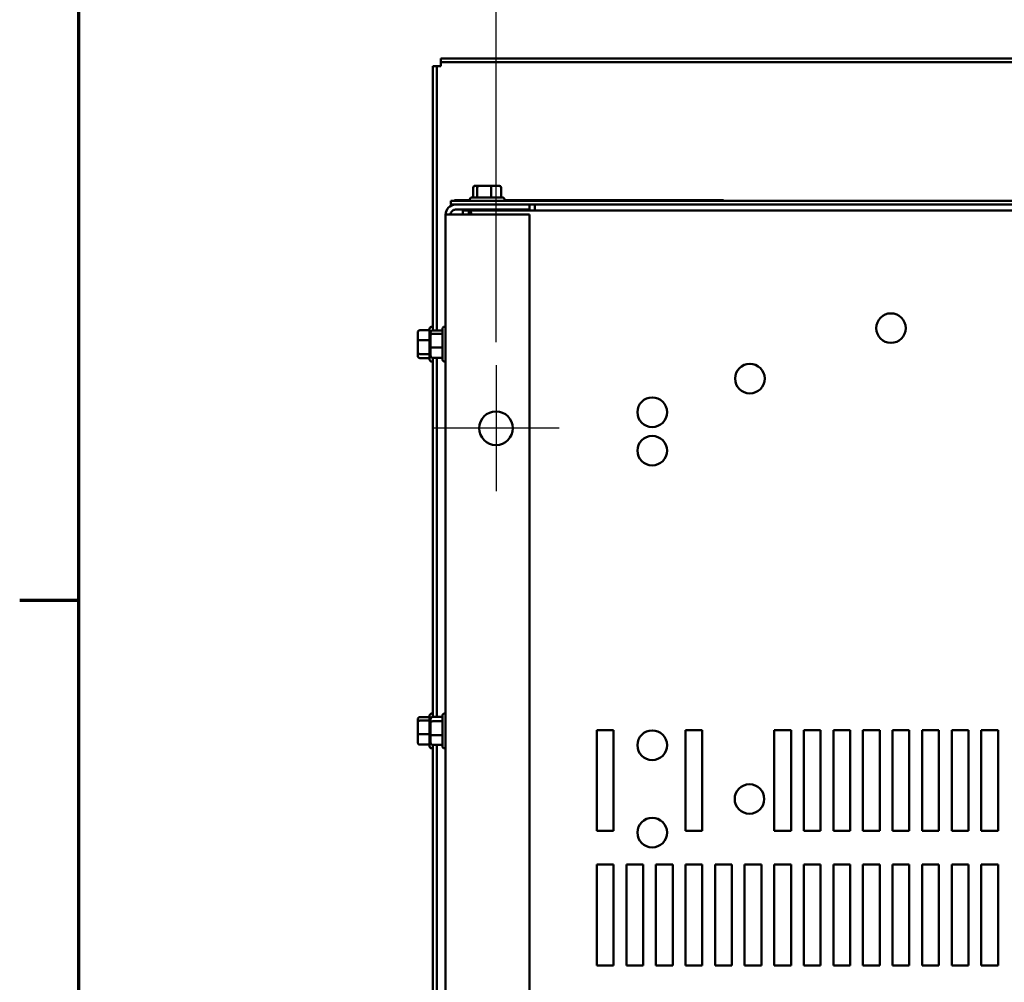
# Model space of a CAD drawing. Units: inches. Extents: x 0.05 to 2.15, y 0.02 to 1.67.
# Drawn here: x 0.06 to 0.33, y 0.32 to 0.58 of the extents above; entities that cross this region are included whole.
import ezdxf

# ---------------------------------------------------------------- set-up
doc = ezdxf.new("R2010")
doc.units = ezdxf.units.IN
doc.header["$LTSCALE"] = 0.1
doc.header["$MEASUREMENT"] = 0
doc.linetypes.add('CHAIN', pattern=[0.7087000000000001, 0.4724000000000001, -0.0591, 0.1181, -0.0591])
doc.layers.get('0').update_dxf_attribs({"lineweight": 25})
for name, color, linetype, lineweight in [('Border (ANSI)', 7, 'Continuous', 70), ('Center Mark (ANSI)', 7, 'Continuous', 25), ('Dimension (ANSI)', 7, 'Continuous', 25), ('Visible (ANSI)', 7, 'Continuous', 50)]:
    doc.layers.add(name, color=color, linetype=linetype, lineweight=lineweight)
doc.styles.add('Note Text (ANSI)', font='tahoma.ttf')
doc.dimstyles.new('Default (ANSI)', dxfattribs={"dimscale": 0.1, "dimtxt": 0.1200000047683716, "dimasz": 0.0984251946210861, "dimexe": 0.125, "dimexo": 0.0625, "dimgap": 0.031496062992126, "dimtad": 0, "dimtih": 1, "dimtoh": 1, "dimrnd": 1e-08, "dimzin": 0, "dimdsep": 46, "dimtxsty": 'Note Text (ANSI)', "dimcen": 0.09, "dimdle": 0.3937007874015748, "dimclrd": 256, "dimclre": 256, "dimclrt": 256, "dimadec": 0, "dimazin": 1, "dimtfac": 1, "dimtofl": 0, "dimtmove": 0, "dimatfit": 3, "dimfxl": 1, "dimtolj": 1, "dimtzin": 4, "dimlwd": -1, "dimlwe": -1, "dimarcsym": 0})

# ---------------------------------------------------------------- blocks, each defined once
blk = doc.blocks.new('Borders Default Border')
at = {"layer": 'Border (ANSI)'}
blk.add_line((0.74999998873613, 4.250000030036986), (0.5900000024029592, 4.250000030036986), dxfattribs=at)
at = {"layer": 'Border (ANSI)', "flags": 128}
blk.add_lwpolyline([(0.74999998873613, 0.4999999924907534), (0.74999998873613, 16.49999993992603), (21.24999939926027, 16.49999993992603), (21.24999939926027, 0.4999999924907534), (0.74999998873613, 0.4999999924907534)], dxfattribs=at)
blk = doc.blocks.new('*D27')
at = {"layer": 'Defpoints', "color": 0, "transparency": 16777216}
for p in [(0.5268913416108726, 0.6117853510159963), (0.1878367961563281, 0.4886394544469053), (0.5268913416108726, 0.4886394544469059)]:
    blk.add_point(p, dxfattribs=at)
at = {"layer": 'Dimension (ANSI)', "transparency": 16777216}
for p, q in [((0.1878367961563281, 0.4948894544469053), (0.1878367961563281, 0.6242853510159962)), ((0.5268913416108726, 0.4948894544469057), (0.5268913416108726, 0.6242853510159962)), ((0.1976793156184367, 0.6117853510159963), (0.3419001732474509, 0.6117853510159963)), ((0.5170488221487644, 0.6117853510159963), (0.3865526443417057, 0.6117853510159963))]:
    blk.add_line(p, q, dxfattribs=at)
for points in [[(0.1976793156184367, 0.6134257709263478), (0.1976793156184367, 0.610144931105645), (0.1878367961563281, 0.6117853510159963)], [(0.5170488221487644, 0.6134257709263478), (0.5170488221487644, 0.610144931105645), (0.5268913416108726, 0.6117853510159963)]]:
    blk.add_solid(points, dxfattribs=at)
at = {"layer": 'Dimension (ANSI)', "transparency": 16777216, "insert": (0.3450497795466635, 0.6180593606270497), "char_height": 0.0120000004768372, "attachment_point": 1, "style": 'Note Text (ANSI)'}
blk.add_mtext('\\A1;18.65', dxfattribs=at)

msp = doc.modelspace()

# ---------------------------------------------------------------- linework, layer by layer
at = {"layer": 'Center Mark (ANSI)', "linetype": 'CHAIN', "ltscale": 0.18928362429142}
for p, q in [((0.1878367961563281, 0.4886394544469053), (0.1878367961563281, 0.4545485453559961)), ((0.2048822507017826, 0.4715939999014508), (0.1707913416108735, 0.4715939999014508))]:
    msp.add_line(p, q, dxfattribs=at)
at = {"layer": 'Visible (ANSI)'}
for p, q in [((0.1728731597926916, 0.570503090810663), (0.1728731597926916, 0.571575818083373)), ((0.1728731597926916, 0.571575818083373), (0.5400004325199639, 0.5715758180833733)), ((0.1728731597926916, 0.5705030908106772), (0.1728731597926916, 0.5694303635379337)), ((0.540000432519964, 0.5705030908106258), (0.1728731597926916, 0.570503090810663)), ((0.1707277052472368, 0.5694303635379129), (0.1718004325199632, 0.5694303635379125)), ((0.1707277052472368, 0.4980337900992033), (0.1707277052472368, 0.5694303635379129)), ((0.1728731597926916, 0.5694303635379337), (0.1718004325199632, 0.5694303635379332)), ((0.1718004325199632, 0.5694303635379125), (0.1718004325199635, 0.4980337900992036)), ((0.1816745908652745, 0.5365939999014872), (0.1816745908652745, 0.5339576362651235)), ((0.1831930420797645, 0.5371394544469407), (0.1822863315630069, 0.5371394544469417)), ((0.1827573616765481, 0.5365939999014862), (0.1827573616765481, 0.5339576362651224)), ((0.1863435066730866, 0.5371394544469404), (0.1831930420797645, 0.5371394544469407)), ((0.188587260749651, 0.5371394544469414), (0.1863435066730866, 0.5371394544469404)), ((0.1865195669676026, 0.536593999901486), (0.1865195669676026, 0.533957636265122)), ((0.1891990014473835, 0.5365939999014869), (0.1891990014473835, 0.533957636265123)), ((0.3552731597926927, 0.5331030908105616), (0.1756186143381477, 0.5331030908105616)), ((0.1756186143381477, 0.5331030908105616), (0.1756186143381477, 0.5320303635378344)), ((0.1766319445361667, 0.53319399990154), (0.1766319445361667, 0.5331030908106308)), ((0.1807367961563289, 0.53319399990154), (0.1766319445361667, 0.53319399990154)), ((0.180736796156329, 0.5334121817196688), (0.180736796156329, 0.533103090810578)), ((0.1812822507017835, 0.5339576362651232), (0.1895913416108744, 0.5339576362651232)), ((0.190136796156329, 0.5334121817196688), (0.190136796156329, 0.533103090810578)), ((0.2493592172634394, 0.53319399990154), (0.1901367961563289, 0.53319399990154)), ((0.2493592172634394, 0.53319399990154), (0.2493592172634394, 0.5331030908106308)), ((0.1756186143381477, 0.5320303635378344), (0.1768913416108744, 0.5320303635378344)), ((0.1969277052472372, 0.5320303635378149), (0.1768913416108736, 0.5320303635378149)), ((0.1768913416108736, 0.5306849089923606), (0.1969277052472372, 0.5306849089923606)), ((0.1788980240175666, 0.5304576362651084), (0.1804913867451626, 0.5304576362651078)), ((0.1788980240175666, 0.5293394544469262), (0.1788980240175666, 0.5304576362651084)), ((0.1804913867451626, 0.5293579999014715), (0.1804913867451626, 0.5304576362651078)), ((0.1804913867451626, 0.5304576362651078), (0.534236751022038, 0.5304576362651079)), ((0.1825640688836, 0.5306849089923952), (0.1825640688836, 0.5304576362651228)), ((0.1880186143381454, 0.5306849089923952), (0.1880186143381454, 0.5304576362651228)), ((0.1969277052472372, 0.5306849089923606), (0.1969277052472372, 0.5320303635378149)), ((0.196927705247238, 0.5320303635378344), (0.3552731597926928, 0.5320303635378344)), ((0.1983458870654187, 0.5320303635379111), (0.1983458870654187, 0.5317161689940934)), ((0.1983458870654185, 0.5317161689940934), (0.1983458870654185, 0.5304576362651843)), ((0.1742004325199645, 0.5293394544469058), (0.1768913416108736, 0.5293394544469053)), ((0.1742004325199645, 0.5293394544469058), (0.1742004325199645, 0.0956667271741788)), ((0.1969277052472372, 0.5293394544469053), (0.1768913416108736, 0.5293394544469053)), ((0.1804913867451626, 0.5293394544469258), (0.1804913867451626, 0.5293579999014715)), ((0.1969277052472372, 0.095666727174178), (0.1969277052472372, 0.5293394544469053)), ((0.1672367961563279, 0.4980834779198944), (0.1698731597926915, 0.4980834779198944)), ((0.1698731597926915, 0.4901667271742947), (0.1698731597926915, 0.4984758180833854)), ((0.170418614338146, 0.4990212726288402), (0.170727705247237, 0.4990212726288402)), ((0.1733458870654186, 0.4901667271742002), (0.1733458870654186, 0.4984758180832908)), ((0.1738913416108731, 0.4990212726287455), (0.174200432519964, 0.4990212726287455)), ((0.1666913416108733, 0.4974717372221618), (0.1666913416108733, 0.4952279831455967)), ((0.1672367961563279, 0.4954040434401125), (0.1698731597926915, 0.4954040434401125)), ((0.1701640688836004, 0.4974301287218307), (0.1701640688836004, 0.4966771069891527)), ((0.1701640688836004, 0.4966771069891528), (0.1701640688836004, 0.4935682508960677)), ((0.1707095234290549, 0.498033790099129), (0.1733458870654185, 0.498033790099129)), ((0.170709523429055, 0.4971345505542803), (0.1733458870654186, 0.4971345505542803)), ((0.1666913416108733, 0.4952279831455967), (0.1666913416108733, 0.4920775185522749)), ((0.1701640688836004, 0.4935682508960675), (0.1701640688836004, 0.4912124165356603)), ((0.170709523429055, 0.4934220330838972), (0.1733458870654186, 0.4934220330838972)), ((0.1666913416108733, 0.4920775185522749), (0.1666913416108733, 0.4911708080355182)), ((0.1672367961563279, 0.4916418381490584), (0.1698731597926915, 0.4916418381490584)), ((0.1672367961563279, 0.490559067337786), (0.1698731597926915, 0.490559067337786)), ((0.1707095234290549, 0.4906087551583621), (0.1733458870654186, 0.4906087551583621)), ((0.1707277052472367, 0.3935610403868898), (0.1707277052472368, 0.4906087551584374)), ((0.1718004325199634, 0.4906087551584374), (0.1718004325199636, 0.3935610403868898)), ((0.1704186143381461, 0.4896212726288402), (0.170727705247237, 0.4896212726288402)), ((0.1738913416108731, 0.4896212726287457), (0.174200432519964, 0.4896212726287457)), ((0.170418614338146, 0.3944758180833856), (0.1707277052472369, 0.3944758180833856)), ((0.1738913416108731, 0.394475818083291), (0.1742004325199641, 0.394475818083291)), ((0.1666913416108733, 0.3928901716845127), (0.1666913416108733, 0.3921182292253389)), ((0.1666913416108733, 0.3921182292253389), (0.1666913416108733, 0.389003875624212)), ((0.1672367961563278, 0.3934949005391004), (0.1698731597926914, 0.3934949005391004)), ((0.1672367961563278, 0.3925730663402813), (0.1698731597926914, 0.3925730663402813)), ((0.1698731597926915, 0.3856212726288403), (0.1698731597926915, 0.3939303635379311)), ((0.1701640688836004, 0.3929455570854289), (0.1701640688836004, 0.3919569742010815)), ((0.1701640688836004, 0.3919569742010815), (0.1701640688836004, 0.3887872351989436)), ((0.170709523429055, 0.393561040386815), (0.1733458870654186, 0.393561040386815)), ((0.170709523429055, 0.3923804996608467), (0.1733458870654186, 0.3923804996608467)), ((0.1733458870654186, 0.3856212726287456), (0.1733458870654186, 0.3939303635378364)), ((0.1666913416108733, 0.389003875624212), (0.1666913416108733, 0.3866614644822587)), ((0.1672367961563278, 0.3888539838845666), (0.1698731597926914, 0.3888539838845666)), ((0.215091341610873, 0.362730363537834), (0.215091341610873, 0.3900030908105612)), ((0.215091341610873, 0.3900030908105612), (0.2196367961563275, 0.3900030908105612)), ((0.2196367961563275, 0.3900030908105612), (0.2196367961563275, 0.3627303635378339)), ((0.239091341610873, 0.362730363537834), (0.239091341610873, 0.3900030908105612)), ((0.239091341610873, 0.3900030908105612), (0.2436367961563275, 0.3900030908105612)), ((0.2436367961563275, 0.3900030908105612), (0.2436367961563275, 0.3627303635378339)), ((0.2630913416108729, 0.362730363537834), (0.2630913416108729, 0.3900030908105612)), ((0.2630913416108729, 0.3900030908105612), (0.2676367961563274, 0.3900030908105612)), ((0.2676367961563274, 0.3900030908105612), (0.2676367961563275, 0.3627303635378339)), ((0.2710913416108729, 0.362730363537834), (0.2710913416108729, 0.3900030908105612)), ((0.2710913416108729, 0.3900030908105612), (0.2756367961563275, 0.3900030908105612)), ((0.2756367961563275, 0.3900030908105612), (0.2756367961563275, 0.3627303635378339)), ((0.2790913416108729, 0.362730363537834), (0.2790913416108729, 0.3900030908105612)), ((0.2790913416108729, 0.3900030908105612), (0.2836367961563274, 0.3900030908105612)), ((0.2836367961563274, 0.3900030908105612), (0.2836367961563274, 0.3627303635378339)), ((0.2870913416108729, 0.362730363537834), (0.2870913416108729, 0.3900030908105612)), ((0.2870913416108729, 0.3900030908105612), (0.2916367961563274, 0.3900030908105612)), ((0.2916367961563274, 0.3900030908105612), (0.2916367961563275, 0.3627303635378339)), ((0.2950913416108729, 0.362730363537834), (0.2950913416108729, 0.3900030908105612)), ((0.2950913416108729, 0.3900030908105612), (0.2996367961563274, 0.3900030908105612)), ((0.2996367961563274, 0.3900030908105612), (0.2996367961563274, 0.3627303635378339)), ((0.3030913416108729, 0.362730363537834), (0.3030913416108729, 0.3900030908105612)), ((0.3030913416108729, 0.3900030908105612), (0.3076367961563274, 0.3900030908105612)), ((0.3076367961563274, 0.3900030908105612), (0.3076367961563275, 0.3627303635378339)), ((0.3110913416108729, 0.362730363537834), (0.3110913416108729, 0.3900030908105612)), ((0.3110913416108729, 0.3900030908105612), (0.3156367961563273, 0.3900030908105612)), ((0.3156367961563273, 0.3900030908105612), (0.3156367961563275, 0.3627303635378339)), ((0.3190913416108729, 0.362730363537834), (0.3190913416108729, 0.3900030908105612)), ((0.3190913416108729, 0.3900030908105612), (0.3236367961563274, 0.3900030908105612)), ((0.3236367961563274, 0.3900030908105612), (0.3236367961563274, 0.3627303635378339)), ((0.1701640688836004, 0.3887872351989435), (0.1701640688836004, 0.386606079081153)), ((0.170709523429055, 0.3885952773573227), (0.1733458870654186, 0.3885952773573227)), ((0.1672367961563278, 0.3860567356276709), (0.1698731597926914, 0.3860567356276709)), ((0.170418614338146, 0.3850758180833857), (0.1707277052472369, 0.3850758180833857)), ((0.170709523429055, 0.3859905957797669), (0.1733458870654186, 0.3859905957797669)), ((0.1707277052472367, 0.2389494459936263), (0.1707277052472368, 0.3859905957798423)), ((0.1718004325199636, 0.3859905957798424), (0.1718004325199637, 0.2389494459936263)), ((0.1738913416108731, 0.385075818083291), (0.1742004325199641, 0.385075818083291)), ((0.2196367961563275, 0.3627303635378339), (0.215091341610873, 0.362730363537834)), ((0.2436367961563275, 0.3627303635378339), (0.239091341610873, 0.362730363537834)), ((0.2676367961563275, 0.3627303635378339), (0.2630913416108729, 0.362730363537834)), ((0.2756367961563275, 0.3627303635378339), (0.2710913416108729, 0.362730363537834)), ((0.2836367961563274, 0.3627303635378339), (0.2790913416108729, 0.362730363537834)), ((0.2916367961563275, 0.3627303635378339), (0.2870913416108729, 0.362730363537834)), ((0.2996367961563274, 0.3627303635378339), (0.2950913416108729, 0.362730363537834)), ((0.3076367961563275, 0.3627303635378339), (0.3030913416108729, 0.362730363537834)), ((0.3156367961563275, 0.3627303635378339), (0.3110913416108729, 0.362730363537834)), ((0.3236367961563274, 0.3627303635378339), (0.3190913416108729, 0.362730363537834)), ((0.215091341610873, 0.3263667271741976), (0.215091341610873, 0.3536394544469248)), ((0.215091341610873, 0.3536394544469248), (0.2196367961563275, 0.3536394544469248)), ((0.2196367961563275, 0.3536394544469248), (0.2196367961563275, 0.3263667271741975)), ((0.223091341610873, 0.3263667271741976), (0.223091341610873, 0.3536394544469248)), ((0.223091341610873, 0.3536394544469248), (0.2276367961563275, 0.3536394544469248)), ((0.2276367961563275, 0.3536394544469248), (0.2276367961563276, 0.3263667271741975)), ((0.231091341610873, 0.3263667271741976), (0.231091341610873, 0.3536394544469248)), ((0.231091341610873, 0.3536394544469248), (0.2356367961563274, 0.3536394544469248)), ((0.2356367961563274, 0.3536394544469248), (0.2356367961563275, 0.3263667271741975)), ((0.239091341610873, 0.3263667271741976), (0.239091341610873, 0.3536394544469248)), ((0.239091341610873, 0.3536394544469248), (0.2436367961563275, 0.3536394544469248)), ((0.2436367961563275, 0.3536394544469248), (0.2436367961563275, 0.3263667271741975)), ((0.247091341610873, 0.3263667271741976), (0.247091341610873, 0.3536394544469248)), ((0.247091341610873, 0.3536394544469248), (0.2516367961563275, 0.3536394544469248)), ((0.2516367961563275, 0.3536394544469248), (0.2516367961563275, 0.3263667271741975)), ((0.255091341610873, 0.3263667271741976), (0.255091341610873, 0.3536394544469248)), ((0.255091341610873, 0.3536394544469248), (0.2596367961563275, 0.3536394544469248)), ((0.2596367961563275, 0.3536394544469248), (0.2596367961563275, 0.3263667271741975)), ((0.2630913416108729, 0.3263667271741976), (0.2630913416108729, 0.3536394544469248)), ((0.2630913416108729, 0.3536394544469248), (0.2676367961563274, 0.3536394544469248)), ((0.2676367961563274, 0.3536394544469248), (0.2676367961563275, 0.3263667271741975)), ((0.2710913416108729, 0.3263667271741976), (0.2710913416108729, 0.3536394544469248)), ((0.2710913416108729, 0.3536394544469248), (0.2756367961563275, 0.3536394544469248)), ((0.2756367961563275, 0.3536394544469248), (0.2756367961563275, 0.3263667271741975)), ((0.2790913416108729, 0.3263667271741976), (0.2790913416108729, 0.3536394544469248)), ((0.2790913416108729, 0.3536394544469248), (0.2836367961563274, 0.3536394544469248)), ((0.2836367961563274, 0.3536394544469248), (0.2836367961563274, 0.3263667271741975)), ((0.2870913416108729, 0.3263667271741976), (0.2870913416108729, 0.3536394544469248)), ((0.2870913416108729, 0.3536394544469248), (0.2916367961563274, 0.3536394544469248)), ((0.2916367961563274, 0.3536394544469248), (0.2916367961563275, 0.3263667271741975)), ((0.2950913416108729, 0.3263667271741976), (0.2950913416108729, 0.3536394544469248)), ((0.2950913416108729, 0.3536394544469248), (0.2996367961563274, 0.3536394544469248)), ((0.2996367961563274, 0.3536394544469248), (0.2996367961563274, 0.3263667271741975)), ((0.3030913416108729, 0.3263667271741976), (0.3030913416108729, 0.3536394544469248)), ((0.3030913416108729, 0.3536394544469248), (0.3076367961563274, 0.3536394544469248)), ((0.3076367961563274, 0.3536394544469248), (0.3076367961563275, 0.3263667271741975)), ((0.3110913416108729, 0.3263667271741976), (0.3110913416108729, 0.3536394544469248)), ((0.3110913416108729, 0.3536394544469248), (0.3156367961563273, 0.3536394544469248)), ((0.3156367961563273, 0.3536394544469248), (0.3156367961563275, 0.3263667271741975)), ((0.3190913416108729, 0.3263667271741976), (0.3190913416108729, 0.3536394544469248)), ((0.3190913416108729, 0.3536394544469248), (0.3236367961563274, 0.3536394544469248)), ((0.3236367961563274, 0.3536394544469248), (0.3236367961563274, 0.3263667271741975)), ((0.2196367961563275, 0.3263667271741975), (0.215091341610873, 0.3263667271741976)), ((0.2276367961563276, 0.3263667271741975), (0.223091341610873, 0.3263667271741976)), ((0.2356367961563275, 0.3263667271741975), (0.231091341610873, 0.3263667271741976)), ((0.2436367961563275, 0.3263667271741975), (0.239091341610873, 0.3263667271741976)), ((0.2516367961563275, 0.3263667271741975), (0.247091341610873, 0.3263667271741976)), ((0.2596367961563275, 0.3263667271741975), (0.255091341610873, 0.3263667271741976)), ((0.2676367961563275, 0.3263667271741975), (0.2630913416108729, 0.3263667271741976)), ((0.2756367961563275, 0.3263667271741975), (0.2710913416108729, 0.3263667271741976)), ((0.2836367961563274, 0.3263667271741975), (0.2790913416108729, 0.3263667271741976)), ((0.2916367961563275, 0.3263667271741975), (0.2870913416108729, 0.3263667271741976)), ((0.2996367961563274, 0.3263667271741975), (0.2950913416108729, 0.3263667271741976)), ((0.3076367961563275, 0.3263667271741975), (0.3030913416108729, 0.3263667271741976)), ((0.3156367961563275, 0.3263667271741975), (0.3110913416108729, 0.3263667271741976)), ((0.3236367961563274, 0.3263667271741975), (0.3190913416108729, 0.3263667271741976))]:
    msp.add_line(p, q, dxfattribs=at)
for centre, radius in [((0.2946731597926911, 0.4986394544469249), 0.004), ((0.2565095234290548, 0.4850030908105614), 0.004), ((0.230091341610873, 0.4759121817196521), 0.004), ((0.1878367961563281, 0.4715939999014508), 0.0045454545454545), ((0.230091341610873, 0.4655303635378341), 0.004), ((0.2300913416108732, 0.3858939999014712), 0.004), ((0.2564004325199638, 0.3713667271741976), 0.004), ((0.2300913416108731, 0.3622758180832885), 0.004)]:
    msp.add_circle(centre, radius, dxfattribs=at)
for centre, radius, start, end in [((0.1812822507017835, 0.5334121817196688), 0.0005454545454545, 90, 180), ((0.1895913416108744, 0.5334121817196688), 0.0005454545454545, 0, 90), ((0.1768913416108735, 0.5293394544469057), 0.0026909090909091, 90, 180), ((0.1768913416108735, 0.5293394544469057), 0.0013454545454545, 89.9999999999985, 180), ((0.1704186143381461, 0.4984758180833855), 0.0005454545454545, 90, 180), ((0.1738913416108731, 0.4984758180832909), 0.0005454545454545, 90, 180), ((0.1704186143381461, 0.4901667271742947), 0.0005454545454545, 180, 270), ((0.1738913416108731, 0.4901667271742002), 0.0005454545454545, 180, 270), ((0.170418614338146, 0.3939303635379312), 0.0005454545454545, 90, 180), ((0.1738913416108731, 0.3939303635378365), 0.0005454545454545, 90, 180), ((0.170418614338146, 0.3856212726288402), 0.0005454545454545, 180, 270), ((0.1738913416108731, 0.3856212726287456), 0.0005454545454545, 180, 270)]:
    msp.add_arc(centre, radius, start, end, dxfattribs=at)
for centre, major_axis, ratio, start_param, end_param in [((0.1822863315630069, 0.536593999901487), (0.0006117406977324, 0), 0.8916433833426483, 1.570796326794848, 3.141592653589537), ((0.1831930420797645, 0.5365939999014862), (0, -0.0005454545454545), 0.7987474058967257, 3.141592653589645, 4.712388980385203), ((0.1863435066730866, 0.5365939999014862), (0, -0.0005454545454545), 0.3227772066127471, 1.570796326794126, 3.141592653592553), ((0.188587260749651, 0.5365939999014869), (-0.0006117406977324, 0), 0.8916433833426488, 3.141592653589537, 4.712388980384639), ((0.1672367961563279, 0.4974717372221618), (0, -0.0006117406977324), 0.8916433833427149, 3.141592653589792, 4.712388980384688), ((0.1672367961563279, 0.4952279831455967), (0.0005454545454545, 0), 0.3227772066124099, 1.570796326794896, 3.141592653589792), ((0.1707095234290549, 0.4974301287218307), (0, -0.0006036613772981), 0.9035770151403587, 3.14159265358979, 4.712388980384685), ((0.170709523429055, 0.4966771069891527), (0.0005454545454545, 0), 0.8386465360673172, 1.570796326794896, 3.141592653589798), ((0.170709523429055, 0.4935682508960675), (0.0005454545454545, 0), 0.2680659889792192, 3.141592653589681, 4.712388980384688), ((0.1672367961563279, 0.4920775185522749), (0.0005454545454545, 0), 0.7987474058969793, 3.141592653589792, 4.712388980384688), ((0.1672367961563279, 0.4911708080355182), (0, 0.0006117406977324), 0.8916433833427149, 1.570796326794898, 3.141592653589794), ((0.1707095234290549, 0.4912124165356603), (0, -0.0006036613772981), 0.9035770151403587, 4.712388980384687, 6.283185307179584), ((0.1672367961563278, 0.3928901716845127), (0, -0.0006047288545878), 0.9019820061775959, 3.14159265358979, 4.712388980384687), ((0.1672367961563278, 0.3921182292253389), (0.0005454545454545, 0), 0.8338680440610383, 1.570796326794896, 3.14159265358979), ((0.170709523429055, 0.392945557085429), (0, -0.000615483301386), 0.8862215176694928, 3.14159265358979, 4.712388980384687), ((0.170709523429055, 0.3919569742010815), (0.0005454545454545, 0), 0.7764633429027596, 1.570796326794896, 3.141592653589801), ((0.1672367961563278, 0.389003875624212), (0.0005454545454545, 0), 0.2748015226831825, 3.141592653589788, 4.712388980384688), ((0.1672367961563278, 0.3866614644822587), (0, -0.0006047288545878), 0.9019820061775959, 4.712388980384688, 6.283185307179584), ((0.170709523429055, 0.3887872351989435), (0.0005454545454545, 0), 0.3519227096382693, 3.14159265358973, 4.712388980384688), ((0.170709523429055, 0.386606079081153), (0, -0.000615483301386), 0.8862215176694928, 4.712388980384687, 6.283185307179584)]:
    msp.add_ellipse(centre, major_axis=major_axis, ratio=ratio, start_param=start_param, end_param=end_param, dxfattribs=at)
msp.add_open_spline([(0.1804913867451626, 0.5304576362651078), (0.1808540780134548, 0.5304576362651076), (0.1810843091965959, 0.5302229867058355), (0.1811554077544551, 0.529700381788971), (0.1811703129342336, 0.5295908223200656), (0.1811782174930584, 0.529469236834393), (0.1811792161117642, 0.5293381374711663)], degree=3, knots=[0.9697731067039292, 0.9697731067039292, 0.9697731067039292, 0.9697731067039292, 1.459715382795585, 1.459715382795585, 1.459715382795585, 1.562427419806104, 1.562427419806104, 1.562427419806104, 1.562427419806104], dxfattribs=at)

# ---------------------------------------------------------------- block references
at = {"xscale": 0.1, "yscale": 0.1, "zscale": 0.1}
msp.add_blockref('Borders Default Border', (0, 0), dxfattribs=at)

# ---------------------------------------------------------------- dimensions: what is measured, and where the dimension line sits
at = {"layer": 'Dimension (ANSI)'}
dim = msp.add_linear_dim(base=(0.5268913416108726, 0.6117853510159963), p1=(0.1878367961563281, 0.4886394544469053), p2=(0.5268913416108726, 0.4886394544469059), angle=180, dimstyle='Default (ANSI)', override={"dimgap": 0.031496062992126, "dimtih": 0, "dimtoh": 0, "dimdec": 2, "dimlfac": 55, "dimtol": 0, "dimlim": 0, "dimtp": 0, "dimtm": 0, "dimtdec": 2, "dimatfit": 1}, dxfattribs=at)
dim.commit()
dim.dimension.update_dxf_attribs({"geometry": '*D27', "text_midpoint": (0.3642264087945783, 0.6117853510159963), "dimtype": 160})

doc.saveas('drawing.dxf')
